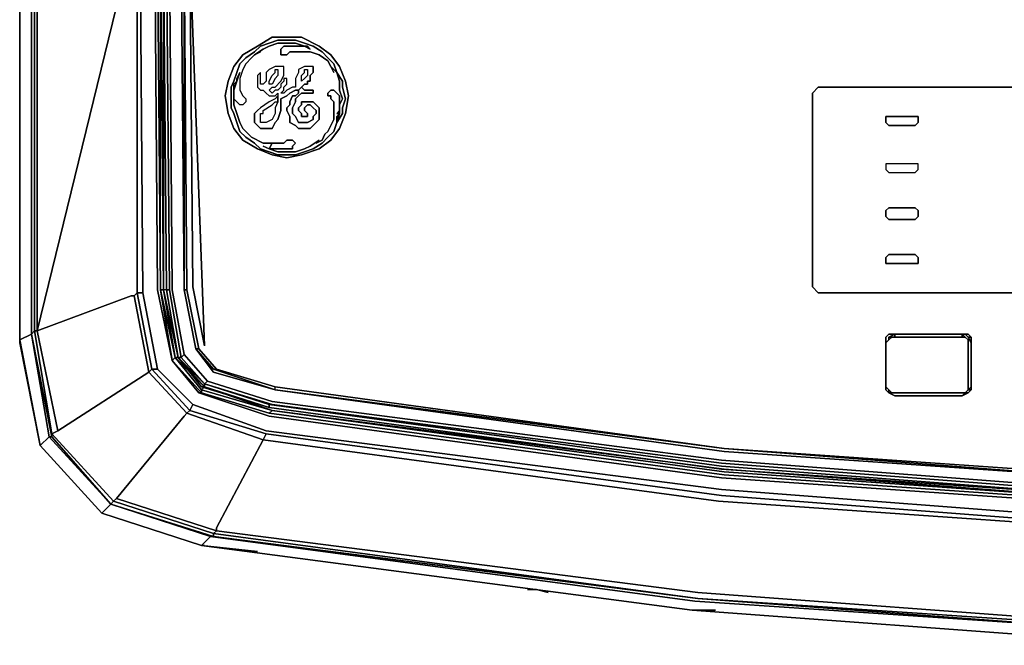
# Model space of a CAD drawing. Units: inches. Extents: x 0 to 24, y -24.5 to 0.
# Drawn here: x 0 to 8.1, y -24.5 to -19.4 of the extents above; entities that cross this region are included whole.
import ezdxf

# ---------------------------------------------------------------- set-up
doc = ezdxf.new("R2010")
doc.units = ezdxf.units.IN
doc.header["$MEASUREMENT"] = 0
doc.layers.get('0').update_dxf_attribs({"true_color": 0x5890e1})

msp = doc.modelspace()

# ---------------------------------------------------------------- linework, layer by layer
at = {"color": 15, "elevation": 0}
for points in [[(0.3126, -22.7649), (0.1443, -21.9459), (0.1443, -18.2161), (0.1443, -12.2728), (0.1443, -5.5826), (0.1443, -5.4143), (0.1443, -5.246), (0.1443, -5.0777), (0.1443, -2.6238), (0.3126, -1.7807), (0.7934, -1.2278)], [(0.0962, -2.5998), (0.0962, -5.0777), (0.0962, -5.246), (0.0962, -5.4143), (0.0962, -5.5826), (0.0962, -12.2728), (0.0962, -18.2161), (0.0962, -21.9715), (0, -22.0196), (0.1683, -22.8851), (0, -22.0196), (0, -18.2642), (0, -12.2728), (0, -5.5346), (0, -5.3663), (0, -5.198), (0, -5.0297), (0, -2.5261), (0.1683, -1.6605), (0, -2.5261)], [(0.6732, -23.4381), (1.4906, -23.7026), (0.6732, -23.4381), (0.7453, -23.366), (0.2404, -22.813), (0.2645, -22.813), (0.0962, -21.9715), (0.1202, -21.9459), (0.1202, -18.2161), (0.1202, -12.2728), (0.1202, -5.5826), (0.1202, -5.4143), (0.1202, -5.246), (0.1202, -5.0777), (0.1202, -2.5998), (0.0962, -2.5998), (0.2645, -1.7567), (0.1683, -1.6605), (0, -2.5261)], [(1.154, -21.6093), (1.154, -18.7947), (1.154, -12.2728), (1.13, -5.6307), (1.13, -5.4624), (1.13, -5.2941), (1.13, -5.1258), (1.154, -4.7652), (1.2502, -4.1866), (1.13, -4.7652), (1.1059, -5.1499), (1.1059, -5.2941), (1.1059, -5.4624), (1.1059, -5.6307), (1.13, -12.2728), (1.1059, -12.2728), (1.0338, -12.2728), (1.0098, -12.2728), (0.9857, -5.6307), (0.9857, -5.4624), (0.9857, -5.2941), (0.9857, -5.1499), (1.0098, -2.9364), (1.13, -2.3097)], [(0.0962, -5.246), (0.0962, -5.4143), (0.0962, -5.5826), (0.0962, -12.2728), (0.0962, -18.2161), (0.0962, -21.9715), (0, -22.0196), (0, -18.2642), (0, -12.2728), (0, -5.5346), (0, -5.3663), (0, -5.198), (0, -5.0297), (0, -2.5261)], [(24.0039, -2.5261), (24.0039, -5.0297), (24.0039, -5.198), (24.0039, -5.3663), (24.0039, -5.5346), (24.0039, -12.2728), (24.0039, -18.2642), (24.0039, -22.0196), (23.8356, -22.8851), (23.3307, -23.4381), (22.5133, -23.7026), (18.4966, -24.2331), (15.2493, -24.4735), (12.0019, -24.5216), (8.7546, -24.4735), (5.5073, -24.2331)], [(1.2502, -4.1866), (1.2742, -4.2106), (1.154, -4.7652), (1.1781, -4.7652), (1.154, -5.1258), (1.154, -5.2941), (1.154, -5.4624), (1.154, -5.6307), (1.1781, -12.2728), (1.154, -18.7947), (1.1781, -21.6093), (1.2742, -22.1639), (1.4906, -22.4283), (1.4906, -22.4524), (1.2502, -22.1879), (1.2742, -22.1639), (1.154, -21.6093), (1.1781, -21.6093), (1.2742, -22.1639), (1.154, -21.6093), (1.1781, -21.6093)], [(1.1059, -18.7947), (1.13, -21.6093), (1.2502, -22.1879), (1.154, -21.6093), (1.154, -18.7947), (1.154, -12.2728), (1.154, -5.6307), (1.154, -5.4624), (1.154, -5.2941), (1.154, -5.1258), (1.154, -4.7652), (1.154, -5.1258)], [(0.6732, -23.4381), (0.1683, -22.8851), (0.6732, -23.4381), (0.1683, -22.8851), (0, -22.0436), (0.1683, -22.8851), (0, -22.0436), (0, -18.2642), (0, -12.2728), (0, -5.2701)], [(0, -5.2701), (0, -12.2728), (0, -18.2642), (0, -22.0436), (0, -22.0196), (0, -22.0436), (0.1683, -22.8851), (0.6732, -23.4381), (1.4906, -23.7026), (0.6732, -23.4381), (1.4906, -23.7026), (5.5073, -24.2331), (5.6996, -24.2331), (5.5073, -24.2331), (1.4906, -23.7026), (1.9474, -23.7522), (1.4906, -23.7026), (0.6732, -23.4381), (1.4906, -23.7026), (0.6732, -23.4381), (1.4906, -23.7026), (1.9474, -23.7522)], [(0.1683, -22.8851), (0.6732, -23.4381), (0.1683, -22.8851), (0.2404, -22.813), (0.0962, -21.9715), (0.0962, -18.2161), (0.0962, -12.2728), (0.0962, -5.5826), (0.0962, -5.4143)], [(0, -5.5346), (0, -12.2728), (0, -18.2642), (0, -22.0196)], [(0.1443, -21.9459), (0.1202, -21.9459), (0.1202, -18.2161), (0.1202, -12.2728), (0.1202, -5.5826)], [(0.1443, -21.9459), (0.3126, -22.7649), (1.0579, -22.2841), (0.9377, -21.6574), (0.9617, -21.6333), (0.9617, -18.7947), (0.9617, -12.2728), (0.9377, -12.2728), (0.9136, -18.7947), (0.1443, -21.9459), (0.9136, -21.6574), (0.9377, -21.6574)], [(0.9617, -12.2728), (1.0098, -12.2728), (0.9857, -18.7947), (1.0098, -21.6333), (0.9617, -21.6333), (0.9617, -18.7947), (0.9617, -21.6333), (0.9377, -21.6574)], [(5.7477, -23.2458), (2.0196, -22.7649), (1.4185, -22.5485), (1.13, -22.26), (1.0098, -21.6333), (0.9857, -18.7947), (1.0098, -18.7947), (1.0819, -18.7947), (1.1059, -18.7947), (1.13, -12.2728), (1.154, -12.2728), (1.13, -18.7947), (1.154, -21.6093), (1.2742, -22.1639), (1.2502, -22.1879), (1.154, -21.6093), (1.2502, -22.1879), (1.13, -21.6093), (1.1059, -18.7947), (1.13, -12.2728), (1.154, -12.2728)], [(0.1202, -18.2161), (0.1202, -21.9459), (0.0962, -21.9715)], [(23.0182, -18.7947), (22.9941, -21.6333), (22.8739, -22.26), (22.5854, -22.5485), (21.9843, -22.7649), (18.2562, -23.2458), (15.1291, -23.5102), (12.0019, -23.5583), (8.8748, -23.4862), (5.7477, -23.2458), (2.0196, -22.7649), (1.4185, -22.5485), (1.13, -22.26), (1.0098, -21.6333), (0.9857, -18.7947)], [(1.1059, -18.7947), (1.13, -21.6093), (1.2502, -22.1879), (1.4666, -22.4524), (2.0436, -22.6447), (5.7477, -23.1496), (8.8748, -23.366), (12.0019, -23.4381), (15.1291, -23.39), (18.2562, -23.1496), (21.9603, -22.6447), (22.5373, -22.4524), (22.7537, -22.1879), (22.8739, -21.6093), (22.8979, -18.7947)], [(1.154, -18.8428), (1.1781, -21.6093), (1.154, -18.8428)], [(1.2021, -18.8428), (1.2262, -21.6093), (1.2021, -21.6093), (1.1781, -21.6093), (1.1781, -18.8428), (1.2021, -21.6093), (1.1781, -21.6093), (1.2983, -22.1639), (1.1781, -21.6093), (1.154, -18.8428)], [(1.2262, -18.8428), (1.2502, -21.6093), (1.2262, -18.8428), (1.2502, -21.6093), (1.3464, -22.1398), (1.5387, -22.3562), (2.0676, -22.5245), (5.7477, -23.0053), (2.0676, -22.5245), (1.5387, -22.3562), (1.5147, -22.3802), (1.3223, -22.1639), (1.2983, -22.1639), (1.2021, -21.6093), (1.2983, -22.1639), (1.1781, -21.6093), (1.154, -18.8428), (1.1781, -21.6093), (1.2742, -22.1639), (1.5147, -22.4043), (1.4906, -22.4043), (2.0436, -22.5726), (5.7477, -23.0775), (2.0436, -22.5726), (2.0436, -22.5485), (1.5147, -22.3802), (1.5387, -22.3562), (1.3464, -22.1398), (1.2502, -21.6093), (1.3464, -22.1398), (1.3223, -22.1639), (1.3464, -22.1398)], [(1.1781, -18.8428), (1.2021, -21.6093), (1.1781, -21.6093), (1.2983, -22.1639), (1.2021, -21.6093), (1.2262, -21.6093), (1.2021, -18.8428)], [(1.2262, -21.6093), (1.2021, -21.6093), (1.1781, -18.8428), (1.1781, -21.6093), (1.2983, -22.1639), (1.3223, -22.1639), (1.5147, -22.3802), (2.0676, -22.5485), (2.0436, -22.5485), (5.7477, -23.0534), (8.8748, -23.2938), (5.7477, -23.0775), (8.8748, -23.2938)], [(1.2742, -22.1639), (1.2983, -22.1639), (1.1781, -21.6093), (1.1781, -18.8428)], [(8.8748, -23.2458), (5.7477, -23.0053), (2.0676, -22.5245), (1.5387, -22.3562), (1.3464, -22.1398), (1.3223, -22.1639), (1.2262, -21.6093), (1.3223, -22.1639), (1.5147, -22.3802), (1.2983, -22.1639), (1.5147, -22.3802), (2.0676, -22.5485), (5.7477, -23.0294), (2.0676, -22.5485), (1.5147, -22.3802), (1.5147, -22.4043), (1.2983, -22.1639), (1.2742, -22.1639), (1.2983, -22.1639), (1.4906, -22.4043), (1.5147, -22.4043), (2.0676, -22.5966), (5.7718, -23.0775), (2.0676, -22.5966), (1.5147, -22.4043), (1.5147, -22.3802), (1.2983, -22.1639), (1.5147, -22.4043), (1.4906, -22.4043), (1.2983, -22.1639), (1.3223, -22.1639), (1.2262, -21.6093), (1.2021, -18.8428)], [(1.2262, -18.7947), (1.3223, -18.7947), (1.3223, -18.8428), (1.3464, -21.6093), (1.3464, -18.8428), (1.3223, -18.7947)], [(1.3464, -18.8428), (1.3704, -21.6093), (1.4666, -22.0917), (1.4425, -22.0917), (1.5868, -22.26), (1.4425, -22.0917), (1.4666, -22.0917), (1.6108, -22.26), (1.5868, -22.26), (1.4425, -22.0917), (1.5868, -22.2841), (2.0917, -22.4283), (5.7718, -22.9332), (2.0917, -22.4283), (2.0917, -22.4043), (1.6108, -22.26), (1.5868, -22.26), (2.0917, -22.4283), (1.5868, -22.26), (2.0917, -22.4283), (1.5868, -22.2841), (1.4425, -22.0917), (1.3464, -21.6093), (1.3223, -18.8428), (1.3464, -21.6093), (1.4425, -22.0917), (1.5868, -22.2841), (2.0917, -22.4283), (5.7718, -22.9092), (2.0917, -22.4043), (5.7718, -22.9092), (2.0917, -22.4043), (1.6108, -22.26), (2.0917, -22.4043), (5.7718, -22.9092), (2.0917, -22.4283), (5.7718, -22.9092), (8.8748, -23.1496), (5.7718, -22.9332), (8.8748, -23.1496)], [(1.3464, -18.8428), (1.3464, -21.6093), (1.3704, -21.6093), (1.3464, -18.8428)], [(1.3704, -21.6093), (1.3464, -21.6093), (1.3464, -18.8428), (1.3704, -21.6093), (1.4666, -22.0917), (1.4425, -22.0917), (1.3464, -21.6093), (1.3704, -21.6093), (1.4666, -22.0917), (1.6108, -22.26), (1.5868, -22.26)], [(8.7787, -19.2515), (5.5554, -19.1073), (3.5839, -18.9871), (1.3945, -18.8428), (1.5147, -22.0677), (1.4185, -21.5852), (1.3945, -18.8428), (1.4185, -21.5852), (1.5147, -22.0677), (1.3945, -18.8428), (1.3464, -18.8428), (1.3945, -18.8428)], [(1.3464, -18.8428), (1.3704, -21.6093), (1.4666, -22.0917), (1.6108, -22.26), (2.0917, -22.4043), (5.7718, -22.9092), (8.8748, -23.1255), (12.0019, -23.1977), (15.1291, -23.1496), (18.2321, -22.9092), (21.9122, -22.4043), (22.3931, -22.26), (22.5373, -22.0917), (22.6335, -21.6093)], [(1.5147, -22.0677), (1.4185, -21.5852), (1.3945, -18.8428), (3.5839, -18.9871), (5.5554, -19.1073), (8.7787, -19.2515)], [(8.8508, -21.6333), (6.5411, -21.6333), (6.493, -21.5852), (6.493, -19.9968), (6.5411, -19.9487), (6.493, -19.9968), (6.493, -21.5852), (6.5411, -21.6333), (8.8508, -21.6333)], [(8.8508, -19.9487), (6.5411, -19.9487), (8.8508, -19.9487)], [(1.2742, -22.1639), (1.1781, -21.6093)], [(1.2742, -22.1639), (1.1781, -21.6093)], [(1.3464, -21.6093), (1.4425, -22.0917)], [(1.0098, -21.6333), (0.9617, -21.6333), (1.0819, -22.26), (1.0579, -22.2841), (1.3704, -22.6207), (1.3464, -22.6447), (0.7934, -23.3179), (1.6108, -23.5823), (1.5868, -23.6064), (5.5554, -24.1369), (1.5868, -23.6304), (1.5868, -23.6064), (0.7694, -23.3419), (0.7934, -23.3179), (0.7694, -23.3419)], [(0.9377, -21.6574), (1.0579, -22.2841), (1.3704, -22.6207)], [(0.1443, -21.9459), (0.1202, -21.9459), (0.2645, -22.789), (0.2645, -22.813), (0.7453, -23.366), (0.7694, -23.3419)], [(21.9122, -22.4283), (18.2321, -22.9332), (15.1291, -23.1736), (18.2321, -22.9092), (15.1291, -23.1496), (12.0019, -23.1977), (8.8748, -23.1255), (5.7718, -22.9092), (8.8748, -23.1496), (5.7718, -22.9332), (2.0917, -22.4283), (2.0917, -22.4043), (1.6108, -22.26), (1.4666, -22.0917), (1.6108, -22.26)], [(1.2502, -22.1879), (1.2742, -22.1639)], [(1.13, -22.26), (1.4185, -22.5485), (1.3945, -22.5966), (1.0819, -22.26), (1.13, -22.26), (1.0819, -22.26), (1.3945, -22.5966), (1.3704, -22.6207), (1.9955, -22.837), (1.6108, -23.5583), (1.6108, -23.5823), (5.5554, -24.0888)], [(2.0436, -22.6447), (1.4666, -22.4524), (1.2502, -22.1879), (1.4906, -22.4524), (1.4666, -22.4524), (2.0436, -22.6447), (5.7477, -23.1496)], [(22.5373, -22.4524), (22.5133, -22.4524), (22.7537, -22.1879), (22.5373, -22.4524), (21.9603, -22.6447), (18.2562, -23.1496), (15.1291, -23.39), (12.0019, -23.4381), (8.8748, -23.366), (5.7477, -23.1496)], [(22.922, -22.26), (22.8739, -22.26), (22.5854, -22.5485), (21.9843, -22.7649), (18.2562, -23.2458), (15.1291, -23.5102), (12.0019, -23.5583), (8.8748, -23.4862), (5.7477, -23.2458)], [(1.4906, -22.4043), (1.5147, -22.4043), (1.5147, -22.3802), (2.0436, -22.5485), (2.0436, -22.5726)], [(2.0436, -22.5485), (1.5147, -22.3802), (1.5387, -22.3562)], [(1.5147, -22.4043), (2.0436, -22.5726)], [(2.0917, -22.4283), (2.0917, -22.4043)], [(1.4666, -22.4524), (1.4906, -22.4524)], [(1.4906, -22.4524), (1.4906, -22.4283), (2.0676, -22.5966), (2.0436, -22.6207)], [(22.5133, -22.4283), (22.5133, -22.4524), (21.9603, -22.6207), (18.2321, -23.1255), (15.1291, -23.366), (12.0019, -23.4141), (8.8748, -23.3419), (5.7718, -23.1255)], [(12.0019, -23.2217), (8.8748, -23.1496), (5.7718, -22.9092), (8.8748, -23.1255), (12.0019, -23.1977), (15.1291, -23.1496), (18.2321, -22.9092), (21.9122, -22.4283), (18.2321, -22.9332), (15.1291, -23.1736)], [(1.3945, -22.5966), (1.4185, -22.5485), (2.0196, -22.7649)], [(5.7237, -23.3419), (1.9955, -22.837), (2.0196, -22.789), (1.3945, -22.5966), (1.4185, -22.5485)], [(2.0436, -22.5726), (2.0436, -22.5485)], [(5.7477, -23.0775), (2.0436, -22.5726)], [(8.8748, -23.2938), (5.7477, -23.0775), (2.0436, -22.5726)], [(2.0676, -22.5485), (5.7477, -23.0294), (8.8748, -23.2698)], [(1.3704, -22.6207), (1.9955, -22.837), (5.7237, -23.3419), (8.8508, -23.5583), (12.0019, -23.6304), (15.1291, -23.5823), (18.2802, -23.3419), (22.0084, -22.837), (22.6335, -22.6207)], [(5.7237, -23.3419), (1.9955, -22.837), (2.0196, -22.789), (1.3945, -22.5966)], [(2.0436, -22.6207), (2.0676, -22.5966)], [(5.7718, -23.1255), (2.0436, -22.6207)], [(5.7477, -23.1496), (2.0436, -22.6447)], [(2.0676, -22.5966), (5.7718, -23.0775)], [(2.0676, -22.5966), (5.7718, -23.1015)], [(5.7237, -23.3419), (8.8508, -23.5583), (12.0019, -23.6304), (15.1291, -23.5823), (18.2802, -23.3419), (22.0084, -22.837), (21.9843, -22.789), (22.6094, -22.5966), (22.6335, -22.6207), (22.0084, -22.837), (22.3931, -23.5583), (22.3931, -23.5823), (18.4485, -24.0888), (15.2252, -24.3533), (12.0019, -24.4014), (8.7787, -24.3293), (5.5554, -24.0888)], [(22.6094, -22.5966), (22.6335, -22.6207), (22.0084, -22.837), (21.9843, -22.789), (18.2562, -23.2938), (15.1291, -23.5343), (12.0019, -23.6064), (8.8748, -23.5343), (5.7477, -23.2938)], [(2.0196, -22.7649), (5.7477, -23.2458)], [(2.0196, -22.789), (5.7477, -23.2938)], [(12.0019, -23.39), (15.1291, -23.3419), (12.0019, -23.39), (8.8748, -23.3179), (5.7718, -23.0775)], [(5.7718, -23.0775), (8.8748, -23.3179)], [(8.8748, -23.3179), (5.7718, -23.0775)], [(5.7718, -23.1015), (8.8748, -23.3179)], [(8.8748, -23.366), (5.7477, -23.1496)], [(5.7477, -23.2458), (8.8748, -23.4862)], [(1.5147, -23.7026), (1.4906, -23.7026), (1.5628, -23.6304), (0.7453, -23.366), (1.5868, -23.6304), (1.5628, -23.6304), (5.5313, -24.161)], [(1.6108, -23.5823), (0.7934, -23.3179)], [(8.8508, -23.5583), (5.7237, -23.3419)], [(1.5147, -23.7026), (1.4906, -23.7026), (1.5628, -23.6304), (5.5313, -24.161), (8.7787, -24.3774), (12.0019, -24.4495), (15.2252, -24.4014), (18.4725, -24.161), (22.4411, -23.6304)], [(8.7787, -24.3533), (5.5554, -24.1369), (1.5868, -23.6064), (1.6108, -23.5823), (5.5554, -24.0888), (8.7787, -24.3293)], [(22.3931, -23.5823), (18.4485, -24.0888), (15.2252, -24.3533), (12.0019, -24.4014), (8.7787, -24.3293), (5.5554, -24.0888), (1.6108, -23.5823)], [(1.4906, -23.7026), (5.5073, -24.2331)], [(1.4906, -23.7026), (1.5147, -23.7026)], [(4.1609, -24.0648), (4.2331, -24.0648), (4.3292, -24.0888)], [(15.2252, -24.4014), (18.4485, -24.1369), (15.2252, -24.3774), (12.0019, -24.4254), (8.7787, -24.3533), (5.5554, -24.1369), (8.7787, -24.3774), (5.5313, -24.161)], [(8.7787, -24.3774), (5.5554, -24.1369), (8.7787, -24.3533)], [(5.5073, -24.2331), (8.7546, -24.4735)], [(5.5073, -24.2331), (8.7546, -24.4735)], [(5.5073, -24.2331), (8.7546, -24.4735)]]:
    msp.add_lwpolyline(points, dxfattribs=at)
for points in [[(0, -2.502), (0, -5.2701), (0, -12.2728), (0, -18.2642), (0, -22.0436), (0, -18.2642), (0, -12.2728), (0, -5.2701)], [(0.0962, -18.2161), (0.0962, -21.9715)], [(0.1443, -18.2161), (0.1443, -21.9459)], [(0.1443, -21.9459), (0.9136, -18.7947)], [(1.154, -21.6093), (1.13, -18.7947)], [(1.154, -18.7947), (1.1781, -21.6093), (1.154, -21.6093)], [(1.154, -18.7947), (1.1781, -21.6093)], [(1.3704, -21.6093), (1.3464, -18.8428)], [(1.3464, -21.6093), (1.4425, -22.0917)], [(1.4666, -22.0917), (1.3704, -21.6093)], [(0.9136, -21.6574), (0.1443, -21.9459)], [(0.9377, -21.6574), (0.9136, -21.6574)], [(0.9617, -21.6333), (1.0819, -22.26), (1.0579, -22.2841), (0.9377, -21.6574)], [(1.13, -22.26), (1.0819, -22.26), (0.9617, -21.6333), (1.0098, -21.6333)], [(0.2404, -22.813), (0.1683, -22.8851), (0, -22.0196), (0.0962, -21.9715)], [(0.0962, -21.9715), (0.1202, -21.9459), (0.2645, -22.789), (0.2645, -22.813)], [(0.0962, -21.9715), (0.2645, -22.813), (0.2404, -22.813)], [(0.1202, -21.9459), (0.1443, -21.9459), (0.3126, -22.7649), (0.2645, -22.789)], [(1.2742, -22.1639), (1.5147, -22.4043), (1.4906, -22.4283)], [(1.4906, -22.4283), (1.5147, -22.4043), (1.2742, -22.1639), (1.4906, -22.4283), (1.4906, -22.4524), (2.0436, -22.6207), (2.0676, -22.5966)], [(1.2742, -22.1639), (1.5147, -22.4043)], [(1.4906, -22.4043), (1.2983, -22.1639), (1.5147, -22.4043)], [(1.0819, -22.26), (1.3945, -22.5966), (1.3704, -22.6207), (1.0579, -22.2841)], [(1.2502, -22.1879), (1.4906, -22.4524), (1.4666, -22.4524)], [(0.3126, -22.7649), (1.0579, -22.2841)], [(2.0676, -22.5966), (1.4906, -22.4283), (1.5147, -22.4043)], [(2.0436, -22.5726), (1.4906, -22.4043)], [(1.5147, -22.4043), (2.0436, -22.5726)], [(8.8748, -23.3179), (12.0019, -23.39), (15.1291, -23.3419), (18.2321, -23.0775), (21.9362, -22.5966), (18.2321, -23.0775), (15.1291, -23.3419), (12.0019, -23.39), (8.8748, -23.3179), (5.7718, -23.0775), (2.0676, -22.5966), (1.5147, -22.4043), (2.0676, -22.5966), (5.7718, -23.0775)], [(2.0436, -22.6207), (1.4906, -22.4524)], [(2.0436, -22.5485), (2.0676, -22.5485)], [(2.0436, -22.5485), (5.7477, -23.0534)], [(5.7477, -23.0775), (2.0436, -22.5726)], [(1.3464, -22.6447), (0.7934, -23.3179)], [(1.3704, -22.6207), (1.3464, -22.6447)], [(1.3945, -22.5966), (2.0196, -22.789), (1.9955, -22.837), (1.3704, -22.6207)], [(5.7718, -23.1255), (2.0436, -22.6207)], [(2.0676, -22.5966), (5.7718, -23.1015)], [(0.7453, -23.366), (0.6732, -23.4381), (0.1683, -22.8851), (0.2404, -22.813)], [(0.2404, -22.813), (0.2645, -22.813), (0.7453, -23.366)], [(0.3126, -22.7649), (0.2645, -22.789), (0.7694, -23.3419), (0.2645, -22.789)], [(0.7453, -23.366), (0.2645, -22.813), (0.2645, -22.789), (0.7694, -23.3419)], [(2.0196, -22.789), (5.7477, -23.2938)], [(1.9955, -22.837), (1.6108, -23.5583)], [(5.7718, -22.9092), (8.8748, -23.1255)], [(5.7477, -23.0053), (8.8748, -23.2458)], [(5.7477, -23.0294), (8.8748, -23.2698)], [(8.8748, -23.2938), (5.7477, -23.0534)], [(5.7477, -23.0775), (8.8748, -23.2938)], [(5.7718, -23.1015), (8.8748, -23.3179)], [(8.8748, -23.3419), (5.7718, -23.1255)], [(5.7477, -23.2938), (8.8748, -23.5343)], [(0.6732, -23.4381), (0.7453, -23.366), (1.5628, -23.6304), (1.4906, -23.7026)], [(0.7453, -23.366), (0.7694, -23.3419), (1.5868, -23.6064), (1.5868, -23.6304)], [(0.7453, -23.366), (1.5868, -23.6304), (1.5628, -23.6304)], [(0.7694, -23.3419), (0.7934, -23.3179), (1.6108, -23.5823), (1.5868, -23.6064)], [(5.5554, -24.1369), (8.7787, -24.3774), (5.5313, -24.161), (1.5628, -23.6304), (1.5868, -23.6304)], [(1.5868, -23.6064), (5.5554, -24.1369), (1.5868, -23.6304)], [(1.6108, -23.5583), (1.6108, -23.5823)], [(4.2331, -24.0648), (4.1609, -24.0648), (4.2331, -24.0648), (4.3292, -24.0888)], [(5.6996, -24.2331), (5.5073, -24.2331)]]:
    msp.add_lwpolyline(points, close=True, dxfattribs=at)
at = {"color": 95, "elevation": 0}
for points in [[(2.4523, -20.4552), (2.3081, -20.5033), (2.1879, -20.5274), (2.0676, -20.5033), (1.9474, -20.4552), (1.8272, -20.3831), (1.7551, -20.2869), (1.707, -20.1651), (1.683, -20.0209), (1.707, -19.9007), (1.7551, -19.7805), (1.8272, -19.6843), (1.9474, -19.6122), (2.0676, -19.54), (2.1879, -19.54), (2.3081, -19.54), (2.4523, -19.6122), (2.5485, -19.6843), (2.6206, -19.7805), (2.6687, -19.9007), (2.6927, -20.0209), (2.6687, -20.1651), (2.6206, -20.2869), (2.5485, -20.3831)], [(1.707, -20.1651), (1.7551, -20.2869), (1.8272, -20.3831), (1.9474, -20.4552), (2.0676, -20.5033), (2.1879, -20.5274), (2.3081, -20.5033), (2.4523, -20.4552), (2.5485, -20.3831), (2.6206, -20.2869), (2.6687, -20.1651), (2.6927, -20.0209), (2.6687, -19.9007), (2.6206, -19.7805), (2.5485, -19.6843), (2.4523, -19.6122), (2.3081, -19.54), (2.1879, -19.54), (2.0676, -19.54), (1.9474, -19.6122), (1.8272, -19.6843), (1.7551, -19.7805), (1.707, -19.9007), (1.683, -20.0209)]]:
    msp.add_lwpolyline(points, close=True, dxfattribs=at)
at = {"color": 36, "elevation": 0}
for points in [[(2.0436, -20.4552), (2.1157, -20.4793), (2.1879, -20.4793), (2.26, -20.4793), (2.3321, -20.4552), (2.3802, -20.4312), (2.4523, -20.3831), (2.4283, -20.4072), (2.4764, -20.3831), (2.5004, -20.335), (2.5244, -20.311), (2.5485, -20.2629), (2.5725, -20.2148), (2.5725, -20.1651), (2.5725, -20.093), (2.5725, -20.069), (2.5485, -20.0449), (2.5485, -20.0209), (2.5244, -20.0209), (2.5244, -19.9968), (2.5485, -19.9728), (2.5725, -19.9728), (2.5966, -19.9968), (2.6206, -20.0209), (2.6206, -20.0449), (2.6206, -20.117), (2.6206, -20.1411), (2.5966, -20.1651), (2.6206, -20.1651), (2.5966, -20.1892), (2.5966, -20.2389), (2.6206, -20.1651), (2.6206, -20.093), (2.6447, -20.0449), (2.6206, -19.9728), (2.6206, -19.9007), (2.5966, -19.8285), (2.6447, -19.9007), (2.6447, -19.9487), (2.6687, -20.0449), (2.6447, -20.117), (2.6447, -20.1651), (2.5966, -20.2389), (2.5725, -20.311), (2.5244, -20.3591), (2.4764, -20.4072), (2.4042, -20.4552), (2.3321, -20.4793), (2.26, -20.5033), (2.1879, -20.5033), (2.1157, -20.5033), (2.0436, -20.4793), (1.9715, -20.4552), (1.9234, -20.4072), (1.8513, -20.3591), (1.8032, -20.311), (1.7791, -20.2389), (1.7551, -20.1651), (1.731, -20.117), (1.731, -20.0449), (1.731, -19.9487), (1.7551, -19.9007), (1.7791, -19.8285), (1.8032, -19.7564), (1.8513, -19.7083), (1.9234, -19.6602), (1.9715, -19.6122), (2.0436, -19.5881), (2.1157, -19.5641), (2.1879, -19.5641), (2.26, -19.5641), (2.3321, -19.5881), (2.4042, -19.6122), (2.4764, -19.6602), (2.5244, -19.7083), (2.5725, -19.7564), (2.5966, -19.8285), (2.5485, -19.7805)], [(2.5485, -19.7805), (2.5966, -19.8285), (2.5725, -19.7564), (2.5244, -19.7083), (2.4764, -19.6602), (2.4042, -19.6122), (2.3321, -19.5881), (2.26, -19.5641), (2.1879, -19.5641), (2.1157, -19.5641), (2.0436, -19.5881), (1.9715, -19.6122), (1.9234, -19.6602), (1.8513, -19.7083), (1.8032, -19.7564), (1.7791, -19.8285), (1.7551, -19.9007), (1.731, -19.9487), (1.731, -20.0449), (1.731, -20.117), (1.7551, -20.1651), (1.7791, -20.2389), (1.8032, -20.311), (1.8513, -20.3591), (1.9234, -20.4072), (1.9715, -20.4552), (2.0436, -20.4793), (2.1157, -20.5033), (2.1879, -20.5033), (2.26, -20.5033), (2.3321, -20.4793), (2.4042, -20.4552), (2.4764, -20.4072), (2.5244, -20.3591), (2.5725, -20.311), (2.5966, -20.2389), (2.5966, -20.1892), (2.6206, -20.1651), (2.5966, -20.2389), (2.6447, -20.1651), (2.6447, -20.117), (2.6687, -20.0449), (2.6447, -19.9487), (2.6447, -19.9007), (2.5966, -19.8285), (2.6206, -19.9007), (2.6206, -19.9728), (2.6447, -20.0449), (2.6206, -20.093), (2.6206, -20.1651), (2.5966, -20.1651), (2.6206, -20.1411), (2.6206, -20.117), (2.6206, -20.0449), (2.6206, -20.0209), (2.5966, -19.9968), (2.5725, -19.9728), (2.5485, -19.9728), (2.5244, -19.9968), (2.5244, -20.0209), (2.5485, -20.0209), (2.5485, -20.0449), (2.5725, -20.069), (2.5725, -20.093), (2.5725, -20.1651), (2.5725, -20.2148), (2.5485, -20.2629), (2.5244, -20.311), (2.5004, -20.335), (2.4764, -20.3831), (2.4283, -20.4072), (2.4523, -20.3831), (2.3802, -20.4312), (2.3321, -20.4552), (2.26, -20.4793), (2.1879, -20.4793), (2.1157, -20.4793), (2.0436, -20.4552)], [(2.5485, -19.7805), (2.5244, -19.7324), (2.4523, -19.6843), (2.3802, -19.6602), (2.3321, -19.6602), (2.3081, -19.6602), (2.26, -19.6602), (2.2359, -19.6602), (2.2119, -19.6602), (2.1879, -19.6843), (2.1638, -19.6843), (2.1398, -19.6843), (2.1398, -19.6602), (2.1398, -19.6362), (2.1638, -19.6122), (2.1879, -19.6122), (2.26, -19.6122), (2.284, -19.6122), (2.3081, -19.6122), (2.3321, -19.6122), (2.3562, -19.6122), (2.3802, -19.6362), (2.3321, -19.6122), (2.26, -19.5881), (2.1879, -19.5881), (2.1157, -19.5881), (2.0436, -19.6122), (1.9955, -19.6362), (1.9234, -19.6843), (1.8993, -19.7083), (1.8513, -19.7564), (1.8272, -19.8045), (1.8032, -19.8766), (1.8032, -19.9007), (1.8032, -19.9728), (1.8272, -20.0209), (1.8513, -20.0449), (1.8513, -20.069), (1.8272, -20.093), (1.8032, -20.093), (1.7791, -20.069), (1.7551, -20.0449), (1.7551, -20.0209), (1.7551, -19.9728)], [(1.9715, -19.6602), (1.9234, -19.6843), (1.9715, -19.6602), (1.9234, -19.6843), (1.9955, -19.6362), (2.0436, -19.6122), (2.1157, -19.5881), (2.1879, -19.5881), (2.26, -19.5881), (2.3321, -19.6122), (2.3081, -19.6122), (2.284, -19.6122), (2.26, -19.6122), (2.1879, -19.6122), (2.1638, -19.6122), (2.1398, -19.6362), (2.1398, -19.6602), (2.1398, -19.6843), (2.1638, -19.6843), (2.1879, -19.6843), (2.2119, -19.6602), (2.2359, -19.6602), (2.26, -19.6602), (2.3081, -19.6602), (2.3321, -19.6602), (2.3802, -19.6602), (2.4523, -19.6843), (2.5244, -19.7324), (2.5485, -19.7805)], [(1.9234, -19.6843), (1.8993, -19.7083), (1.8513, -19.7564), (1.8272, -19.8045), (1.8032, -19.8766), (1.8032, -19.9007), (1.8032, -19.9728), (1.8272, -20.0209), (1.8513, -20.0449), (1.8513, -20.069), (1.8272, -20.093), (1.8032, -20.093), (1.7791, -20.069), (1.7551, -20.0449), (1.7551, -20.0209), (1.7551, -19.9728), (1.7551, -19.9247), (1.7791, -19.9007)], [(2.4042, -19.7805), (2.3802, -19.7805), (2.3321, -19.7805), (2.284, -19.8045), (2.284, -19.8285), (2.26, -19.8766), (2.26, -19.9487), (2.2359, -19.9487), (2.1879, -19.9728), (2.1638, -19.9968), (2.1398, -19.9968), (2.1638, -19.9728), (2.1638, -19.9487), (2.1879, -19.9247), (2.1879, -19.9007), (2.1879, -19.8766), (2.1638, -19.8766), (2.1638, -19.9007), (2.1398, -19.9247), (2.1398, -19.9487), (2.1157, -19.9728), (2.0917, -19.9728), (2.0676, -19.9968), (2.0436, -19.9728), (2.0676, -19.9487), (2.0917, -19.9487), (2.1398, -19.9007), (2.1638, -19.8526), (2.1638, -19.8285), (2.1638, -19.8045), (2.1638, -19.7805), (2.1398, -19.7805), (2.1157, -19.7805), (2.0917, -19.7805), (2.0436, -19.8045), (2.0196, -19.8285), (2.0196, -19.9007), (1.9955, -19.9247), (1.9715, -19.9247), (1.9715, -19.9007), (1.9715, -19.8526), (1.9715, -19.8285), (1.9474, -19.8526), (1.9474, -19.8766), (1.9474, -19.9247), (1.9474, -19.9487), (1.9715, -19.9728), (1.9955, -19.9728), (2.0196, -19.9968), (2.0436, -20.0209), (2.0676, -20.0209), (2.0917, -20.0209), (2.1157, -19.9968), (2.1157, -20.0209), (2.1157, -20.069), (2.0917, -20.117), (2.0917, -20.1651), (2.0676, -20.2148), (2.0196, -20.2389), (1.9955, -20.2389), (1.9715, -20.2389), (1.9715, -20.2148), (1.9715, -20.1892), (1.9715, -20.1651), (1.9955, -20.1651), (1.9955, -20.1411), (2.0676, -20.093), (2.0917, -20.069), (2.1157, -20.069), (2.1157, -20.0209), (2.0917, -20.0449), (2.0436, -20.069), (1.9715, -20.117), (1.9474, -20.1411), (1.9234, -20.1651)], [(2.4042, -19.7805), (2.3802, -19.7805), (2.3321, -19.7805), (2.284, -19.8045), (2.284, -19.8285), (2.26, -19.8766), (2.26, -19.9487), (2.2359, -19.9487), (2.1879, -19.9728), (2.1638, -19.9968), (2.1398, -19.9968), (2.1638, -19.9728), (2.1638, -19.9487), (2.1879, -19.9247), (2.1879, -19.9007), (2.1879, -19.8766), (2.1638, -19.8766), (2.1638, -19.9007), (2.1398, -19.9247), (2.1398, -19.9487), (2.1157, -19.9728), (2.0917, -19.9728), (2.0676, -19.9968), (2.0436, -19.9728), (2.0676, -19.9487), (2.0917, -19.9487), (2.1398, -19.9007), (2.1638, -19.8526), (2.1638, -19.8285), (2.1638, -19.8045), (2.1638, -19.7805), (2.1398, -19.7805), (2.1157, -19.7805), (2.0917, -19.7805), (2.0436, -19.8045), (2.0196, -19.8285), (2.0196, -19.9007), (1.9955, -19.9247), (1.9715, -19.9247), (1.9715, -19.9007), (1.9715, -19.8526), (1.9715, -19.8285), (1.9474, -19.8526), (1.9474, -19.8766), (1.9474, -19.9247), (1.9474, -19.9487), (1.9715, -19.9728), (1.9955, -19.9728), (2.0196, -19.9968), (2.0436, -20.0209), (2.0676, -20.0209), (2.0917, -20.0209), (2.1157, -19.9968), (2.1157, -20.0209)], [(2.5485, -19.7805), (2.5725, -19.8285)], [(1.7791, -19.9007), (1.7551, -19.9728), (1.7551, -20.0449), (1.7551, -20.093), (1.7791, -20.1651), (1.8032, -20.2389), (1.8272, -20.2869), (1.8753, -20.335), (1.8993, -20.3591), (1.9955, -20.4072), (2.0676, -20.4072), (2.0436, -20.4552)], [(2.0436, -20.4552), (2.0676, -20.4072), (1.9955, -20.4072), (1.8993, -20.3591), (1.8753, -20.335), (1.8272, -20.2869), (1.8032, -20.2389), (1.7791, -20.1651), (1.7551, -20.093), (1.7551, -20.0449), (1.7551, -19.9728)], [(2.3321, -19.9728), (2.3802, -19.9728), (2.4042, -19.9728), (2.4042, -19.9968), (2.3802, -19.9968), (2.3081, -19.9968), (2.284, -20.0209), (2.26, -20.0449), (2.26, -20.069), (2.2359, -20.117), (2.2359, -20.1651), (2.26, -20.1892), (2.284, -20.2389), (2.3081, -20.2389), (2.3562, -20.2389), (2.4042, -20.2148), (2.4042, -20.1892), (2.4283, -20.1651), (2.4283, -20.1411), (2.4042, -20.117), (2.3802, -20.093), (2.3562, -20.093), (2.3321, -20.117), (2.3321, -20.1411), (2.3562, -20.1651), (2.3562, -20.1892), (2.3321, -20.1892), (2.3081, -20.1892), (2.3081, -20.1651), (2.284, -20.1411)], [(2.284, -20.1411), (2.3081, -20.1651), (2.3081, -20.1892), (2.3321, -20.1892), (2.3562, -20.1892), (2.3562, -20.1651), (2.3321, -20.1411), (2.3321, -20.117), (2.3562, -20.093), (2.3802, -20.093), (2.4042, -20.117), (2.4283, -20.1411), (2.4283, -20.1651), (2.4042, -20.1892), (2.4042, -20.2148), (2.3562, -20.2389), (2.3081, -20.2389), (2.284, -20.2389), (2.26, -20.1892), (2.2359, -20.1651), (2.2359, -20.117), (2.26, -20.069), (2.26, -20.0449), (2.284, -20.0209), (2.3081, -19.9968), (2.3802, -19.9968), (2.4042, -19.9968), (2.4042, -19.9728), (2.3802, -19.9728), (2.3321, -19.9728)], [(2.1157, -20.0209), (2.0917, -20.0449), (2.0436, -20.069), (1.9715, -20.117), (1.9474, -20.1411), (1.9234, -20.1651)], [(2.0676, -20.4072), (2.1398, -20.4072), (2.1638, -20.4072), (2.1879, -20.3831), (2.2119, -20.3831), (2.2359, -20.3831), (2.26, -20.4072), (2.2359, -20.4312), (2.2359, -20.4552), (2.2119, -20.4552), (2.1638, -20.4552), (2.1157, -20.4552), (2.0676, -20.4552), (2.0436, -20.4552)]]:
    msp.add_lwpolyline(points, dxfattribs=at)
for points in [[(1.9234, -19.6843), (1.9715, -19.6602)], [(2.3562, -19.6122), (2.3321, -19.6122), (2.3802, -19.6362)], [(1.7551, -19.9728), (1.7791, -19.9007), (1.8032, -19.8285), (1.7791, -19.8766), (1.7791, -19.9007), (1.7551, -19.9247)], [(1.7791, -19.8766), (1.8032, -19.8285), (1.7791, -19.9007)], [(2.1398, -20.069), (2.1398, -20.0449), (2.1879, -20.0209), (2.2119, -19.9968), (2.26, -19.9728), (2.284, -19.9728), (2.3081, -19.9487), (2.284, -19.9728), (2.284, -19.9968), (2.26, -20.0209), (2.2359, -20.0209), (2.2119, -20.069), (2.2119, -20.093), (2.1879, -20.117), (2.1879, -20.1411), (2.2119, -20.1892), (2.2119, -20.2389), (2.26, -20.2629), (2.284, -20.2869), (2.3081, -20.2869), (2.3562, -20.2869), (2.3802, -20.2869), (2.4042, -20.2629), (2.4283, -20.2389), (2.4523, -20.2148), (2.4523, -20.1892), (2.4523, -20.1411), (2.4523, -20.117), (2.4283, -20.093), (2.4042, -20.069), (2.3802, -20.069), (2.3321, -20.069), (2.3081, -20.069), (2.3081, -20.093), (2.284, -20.117), (2.3081, -20.093), (2.3081, -20.069), (2.3321, -20.069), (2.3802, -20.069), (2.4042, -20.069), (2.4283, -20.093), (2.4523, -20.117), (2.4523, -20.1411), (2.4523, -20.1892), (2.4523, -20.2148), (2.4283, -20.2389), (2.4042, -20.2629), (2.3802, -20.2869), (2.3562, -20.2869), (2.3081, -20.2869), (2.284, -20.2869), (2.26, -20.2629), (2.2119, -20.2389), (2.2119, -20.1892), (2.1879, -20.1411), (2.1879, -20.117), (2.2119, -20.093), (2.2119, -20.069), (2.2359, -20.0209), (2.26, -20.0209), (2.284, -19.9968), (2.284, -19.9728), (2.3321, -19.9247), (2.3562, -19.9247), (2.3562, -19.9007), (2.3802, -19.9007), (2.3802, -19.8526), (2.4042, -19.8285), (2.3802, -19.8526), (2.3802, -19.9007), (2.3562, -19.9007), (2.3562, -19.9247), (2.3321, -19.9247), (2.284, -19.9728), (2.26, -19.9728), (2.2119, -19.9968), (2.1879, -20.0209), (2.1398, -20.0449), (2.1398, -20.069), (2.1398, -20.1411), (2.1157, -20.2148), (2.0917, -20.2389), (2.0676, -20.2869), (2.0196, -20.2869), (1.9955, -20.2869), (1.9715, -20.2869), (1.9474, -20.2629), (1.9234, -20.2389), (1.9234, -20.2148), (1.9234, -20.1892), (1.9234, -20.2148), (1.9234, -20.2389), (1.9474, -20.2629), (1.9715, -20.2869), (1.9955, -20.2869), (2.0196, -20.2869), (2.0676, -20.2869), (2.0917, -20.2389), (2.1157, -20.2148), (2.1398, -20.1411)], [(2.0917, -19.8766), (2.0676, -19.9247), (2.0436, -19.9247), (2.0436, -19.9007), (2.0676, -19.8526), (2.0917, -19.8285), (2.0917, -19.8045), (2.1157, -19.8045), (2.1157, -19.8285), (2.1157, -19.8526)], [(2.0676, -19.8526), (2.0917, -19.8285), (2.0917, -19.8045), (2.1157, -19.8045), (2.1157, -19.8285), (2.1157, -19.8526), (2.0917, -19.8766), (2.0676, -19.9247), (2.0436, -19.9247), (2.0436, -19.9007)], [(2.3321, -19.8766), (2.3081, -19.9007), (2.3081, -19.8766), (2.3081, -19.8526), (2.3321, -19.8285), (2.3321, -19.8045), (2.3562, -19.8045), (2.3562, -19.8285), (2.3562, -19.8526)], [(2.3081, -19.8526), (2.3321, -19.8285), (2.3321, -19.8045), (2.3562, -19.8045), (2.3562, -19.8285), (2.3562, -19.8526), (2.3321, -19.8766), (2.3081, -19.9007), (2.3081, -19.8766)], [(2.4042, -19.7805), (2.4042, -19.8045), (2.4042, -19.8285), (2.4042, -19.8045)], [(2.5485, -19.7805), (2.5725, -19.8285)], [(2.3081, -19.9487), (2.3321, -19.9728)], [(1.9715, -20.1892), (1.9715, -20.1651), (1.9955, -20.1651), (1.9955, -20.1411), (2.0676, -20.093), (2.0917, -20.069), (2.1157, -20.069), (2.0917, -20.117), (2.0917, -20.1651), (2.0676, -20.2148), (2.0196, -20.2389), (1.9955, -20.2389), (1.9715, -20.2389), (1.9715, -20.2148)], [(2.1157, -20.069), (2.1157, -20.0209)], [(2.284, -20.1411), (2.284, -20.117)], [(1.9234, -20.1892), (1.9234, -20.1651)], [(2.0676, -20.4072), (2.0436, -20.4552), (2.0676, -20.4552), (2.1157, -20.4552), (2.1638, -20.4552), (2.2119, -20.4552), (2.2359, -20.4552), (2.2359, -20.4312), (2.26, -20.4072), (2.2359, -20.3831), (2.2119, -20.3831), (2.1879, -20.3831), (2.1638, -20.4072), (2.1398, -20.4072)], [(1.9955, -20.4312), (2.0436, -20.4552)], [(1.9955, -20.4312), (2.0436, -20.4552)], [(2.0436, -20.4552), (2.0676, -20.4072)]]:
    msp.add_lwpolyline(points, close=True, dxfattribs=at)
at = {"color": 215, "elevation": 0}
for points in [[(7.0957, -20.2389), (7.0957, -20.1892), (7.1197, -20.1892), (7.3361, -20.1892), (7.3602, -20.1892), (7.3602, -20.2389), (7.3361, -20.2629), (7.1197, -20.2629)], [(7.0957, -20.2389), (7.1197, -20.2629), (7.3361, -20.2629), (7.3602, -20.2389), (7.3602, -20.1892), (7.3361, -20.1892), (7.1197, -20.1892), (7.0957, -20.1892)], [(7.1197, -20.5755), (7.0957, -20.5755), (7.0957, -20.6235), (7.1197, -20.6476), (7.3361, -20.6476), (7.3602, -20.6235), (7.3602, -20.5755), (7.3361, -20.5755)], [(7.1197, -20.5755), (7.0957, -20.5755), (7.0957, -20.6235), (7.1197, -20.6476), (7.3361, -20.6476), (7.3602, -20.6235), (7.3602, -20.5755), (7.3361, -20.5755)], [(7.0957, -21.0082), (7.0957, -20.9601), (7.1197, -20.9361), (7.3361, -20.9361), (7.3602, -20.9601), (7.3602, -21.0082), (7.3361, -21.0323), (7.1197, -21.0323)], [(7.0957, -21.0082), (7.1197, -21.0323), (7.3361, -21.0323), (7.3602, -21.0082), (7.3602, -20.9601), (7.3361, -20.9361), (7.1197, -20.9361), (7.0957, -20.9601)], [(7.3361, -21.3208), (7.3602, -21.3448), (7.3602, -21.3929), (7.3361, -21.3929), (7.1197, -21.3929), (7.0957, -21.3929), (7.0957, -21.3448), (7.1197, -21.3208)], [(7.0957, -21.3929), (7.1197, -21.3929), (7.3361, -21.3929), (7.3602, -21.3929), (7.3602, -21.3448), (7.3361, -21.3208), (7.1197, -21.3208), (7.0957, -21.3448)], [(7.0957, -21.9956), (7.1197, -21.9715)], [(7.0957, -21.9956), (7.0957, -22.0436), (7.0957, -22.4043), (7.0957, -22.0436), (7.0957, -21.9956), (7.1197, -21.9715)], [(7.0957, -22.0436), (7.0957, -21.9956)], [(7.1197, -21.9715), (7.1678, -21.9715)], [(7.1197, -21.9715), (7.1678, -21.9715)], [(7.1438, -21.9956), (7.1197, -22.0196)], [(7.1197, -22.0196), (7.1197, -21.9956), (7.1438, -21.9956)], [(7.1438, -21.9956), (7.1197, -21.9956), (7.1197, -22.0196), (7.1438, -21.9956)], [(7.1197, -22.0196), (7.1438, -21.9956)], [(7.1678, -21.9956), (7.1438, -21.9956)], [(7.7208, -21.9715), (7.1678, -21.9715)], [(7.7208, -21.9715), (7.1678, -21.9715)], [(7.1678, -21.9715), (7.1678, -21.9956)], [(7.1678, -21.9715), (7.7208, -21.9715)], [(7.7208, -21.9715), (7.7689, -21.9715)], [(7.7208, -21.9956), (7.7208, -21.9715), (7.7448, -21.9956)], [(7.7208, -21.9715), (7.7689, -21.9715)], [(7.7208, -21.9715), (7.7448, -21.9956), (7.7208, -21.9956)], [(7.7689, -22.0196), (7.7448, -21.9956)], [(7.7448, -21.9956), (7.7689, -22.0196)], [(7.7689, -22.0196), (7.7448, -21.9956)], [(7.7689, -21.9715), (7.7929, -21.9956)], [(7.7929, -21.9956), (7.7929, -22.0436)], [(7.1197, -22.0196), (7.0957, -22.0436)], [(7.0957, -22.0436), (7.1197, -22.0196)], [(7.0957, -22.0436), (7.1197, -22.0196)], [(7.0957, -22.0436), (7.1197, -22.0196)], [(7.0957, -22.0436), (7.0957, -22.4043)], [(7.0957, -22.4043), (7.0957, -22.0436)], [(7.7689, -22.0436), (7.7689, -22.0196)], [(7.7689, -22.0196), (7.7689, -22.0436)], [(7.7689, -22.4043), (7.7689, -22.0436)], [(7.7689, -22.0436), (7.7689, -22.4043), (7.7689, -22.4283), (7.7689, -22.4043)], [(7.7929, -22.4043), (7.7929, -22.0436)], [(7.0957, -22.4043), (7.0957, -22.3802)], [(7.0957, -22.4043), (7.1197, -22.4283), (7.1197, -22.4524), (7.0957, -22.4283)], [(7.0957, -22.4043), (7.1197, -22.4283)], [(7.0957, -22.4043), (7.0957, -22.4283)], [(7.7689, -22.4043), (7.7689, -22.3802)], [(7.7689, -22.4283), (7.7689, -22.4043)], [(7.7929, -22.4043), (7.7929, -22.4283), (7.7689, -22.4283)], [(7.1197, -22.4524), (7.0957, -22.4283)], [(7.1197, -22.4524), (7.0957, -22.4283)], [(7.1197, -22.4283), (7.1438, -22.4524)], [(7.1197, -22.4524), (7.1197, -22.4283), (7.1438, -22.4524)], [(7.1197, -22.4283), (7.1438, -22.4524)], [(7.7208, -22.4764), (7.1678, -22.4764), (7.1197, -22.4524), (7.1678, -22.4524), (7.7208, -22.4524), (7.7448, -22.4524)], [(7.1438, -22.4524), (7.1678, -22.4524), (7.1197, -22.4524)], [(7.1438, -22.4524), (7.1678, -22.4524)], [(7.1678, -22.4524), (7.7208, -22.4524)], [(7.7208, -22.4524), (7.1678, -22.4524)], [(7.1678, -22.4524), (7.7208, -22.4524)], [(7.7208, -22.4524), (7.7448, -22.4524)], [(7.7208, -22.4524), (7.7448, -22.4524)], [(7.7448, -22.4524), (7.7689, -22.4283)], [(7.7448, -22.4524), (7.7689, -22.4283)], [(7.7689, -22.4283), (7.7448, -22.4524)]]:
    msp.add_lwpolyline(points, close=True, dxfattribs=at)
for points in [[(7.0957, -22.0436), (7.0957, -22.4043), (7.0957, -22.4283), (7.1197, -22.4524), (7.1678, -22.4764), (7.7208, -22.4764), (7.7689, -22.4524), (7.7929, -22.4283), (7.7929, -22.4043), (7.7689, -22.4283), (7.7689, -22.4043), (7.7689, -22.0436), (7.7689, -22.0196), (7.7448, -21.9956), (7.7208, -21.9715)], [(7.0957, -21.9956), (7.1197, -21.9715), (7.1678, -21.9715)], [(7.1197, -21.9715), (7.1678, -21.9715), (7.1197, -21.9956), (7.1197, -22.0196), (7.0957, -22.0436), (7.0957, -21.9956), (7.0957, -22.0436)], [(7.1678, -21.9715), (7.1197, -21.9715), (7.0957, -21.9956), (7.0957, -22.0436)], [(7.0957, -22.3802), (7.0957, -22.4043), (7.0957, -22.0436), (7.1197, -22.0196), (7.1438, -21.9956), (7.1678, -21.9956), (7.7208, -21.9956), (7.1678, -21.9956), (7.1678, -21.9715)], [(7.7448, -22.4524), (7.7689, -22.4283), (7.7689, -22.4043), (7.7689, -22.0436), (7.7689, -22.0196), (7.7448, -21.9956), (7.7208, -21.9956), (7.1678, -21.9956), (7.1438, -21.9956), (7.1678, -21.9956), (7.7208, -21.9956), (7.7448, -21.9956), (7.7689, -22.0196), (7.7689, -22.0436), (7.7689, -22.4043), (7.7689, -22.4283), (7.7448, -22.4524), (7.7208, -22.4524), (7.1678, -22.4524), (7.1438, -22.4524), (7.1197, -22.4283), (7.0957, -22.4043), (7.0957, -22.0436), (7.0957, -22.4043), (7.1197, -22.4283), (7.1438, -22.4524), (7.1678, -22.4524)], [(7.1197, -21.9956), (7.1678, -21.9715), (7.1678, -21.9956), (7.1438, -21.9956), (7.1197, -21.9956), (7.1678, -21.9715)], [(7.1678, -21.9715), (7.1678, -21.9956), (7.7208, -21.9956), (7.7448, -21.9956), (7.7208, -21.9956), (7.7208, -21.9715)], [(7.7208, -21.9715), (7.7208, -21.9956), (7.1678, -21.9956)], [(7.1678, -21.9715), (7.7208, -21.9715)], [(7.7208, -21.9715), (7.1678, -21.9715)], [(7.1678, -21.9715), (7.7208, -21.9715)], [(7.1678, -21.9715), (7.7208, -21.9715)], [(7.7208, -21.9715), (7.7448, -21.9715), (7.7689, -21.9956), (7.7929, -22.0436)], [(7.7208, -21.9715), (7.7689, -21.9715)], [(7.7689, -21.9715), (7.7448, -21.9715), (7.7208, -21.9715)], [(7.7689, -21.9715), (7.7448, -21.9715), (7.7689, -21.9956), (7.7448, -21.9715), (7.7208, -21.9715)], [(7.7208, -21.9956), (7.7208, -21.9715)], [(7.7448, -21.9715), (7.7689, -21.9715)], [(7.7689, -21.9715), (7.7929, -21.9956), (7.7689, -21.9715), (7.7929, -21.9956), (7.7689, -21.9956), (7.7929, -22.0436), (7.7689, -21.9956), (7.7929, -21.9956), (7.7689, -21.9956)], [(7.7689, -22.3802), (7.7689, -22.4043), (7.7689, -22.0436), (7.7689, -22.0196), (7.7689, -22.0436), (7.7689, -22.4043), (7.7689, -22.4283), (7.7929, -22.4043), (7.7929, -22.0436), (7.7929, -21.9956), (7.7929, -22.0436), (7.7929, -22.4043), (7.7929, -22.4283), (7.7689, -22.4283)], [(7.7929, -22.4043), (7.7929, -22.0436), (7.7929, -21.9956)], [(7.0957, -22.4043), (7.0957, -22.0436)], [(7.0957, -22.0436), (7.0957, -22.4043)], [(7.0957, -22.4043), (7.0957, -22.0436)], [(7.0957, -22.0436), (7.0957, -22.4043)], [(7.0957, -22.4043), (7.0957, -22.0436)], [(7.0957, -22.0436), (7.0957, -22.4043)], [(7.0957, -22.4043), (7.0957, -22.4283), (7.0957, -22.4043), (7.1197, -22.4283), (7.0957, -22.4043), (7.0957, -22.0436)], [(7.7929, -22.4043), (7.7929, -22.0436)], [(7.1197, -22.4283), (7.0957, -22.4043)], [(7.0957, -22.4043), (7.1197, -22.4283), (7.1197, -22.4524)], [(7.7689, -22.4043), (7.7689, -22.4283)], [(7.1197, -22.4524), (7.1678, -22.4764), (7.7208, -22.4764), (7.7689, -22.4524), (7.7448, -22.4524)], [(7.1197, -22.4524), (7.1678, -22.4764), (7.1197, -22.4524), (7.1438, -22.4524)], [(7.7448, -22.4524), (7.7208, -22.4764), (7.1678, -22.4764), (7.1197, -22.4524), (7.1678, -22.4524), (7.1438, -22.4524), (7.1678, -22.4524), (7.7208, -22.4524)], [(7.1678, -22.4764), (7.7208, -22.4764)], [(7.7929, -22.4283), (7.7689, -22.4524), (7.7208, -22.4764), (7.7448, -22.4524)], [(7.7448, -22.4524), (7.7208, -22.4524)], [(7.7208, -22.4524), (7.7448, -22.4524)], [(7.7448, -22.4524), (7.7208, -22.4524)], [(7.7689, -22.4283), (7.7929, -22.4283), (7.7689, -22.4524), (7.7448, -22.4524)], [(7.7448, -22.4524), (7.7689, -22.4283)], [(7.7689, -22.4283), (7.7448, -22.4524)], [(7.7448, -22.4524), (7.7689, -22.4283)], [(7.7689, -22.4283), (7.7448, -22.4524)], [(7.7689, -22.4524), (7.7448, -22.4524)]]:
    msp.add_lwpolyline(points, dxfattribs=at)

doc.saveas('drawing.dxf')
